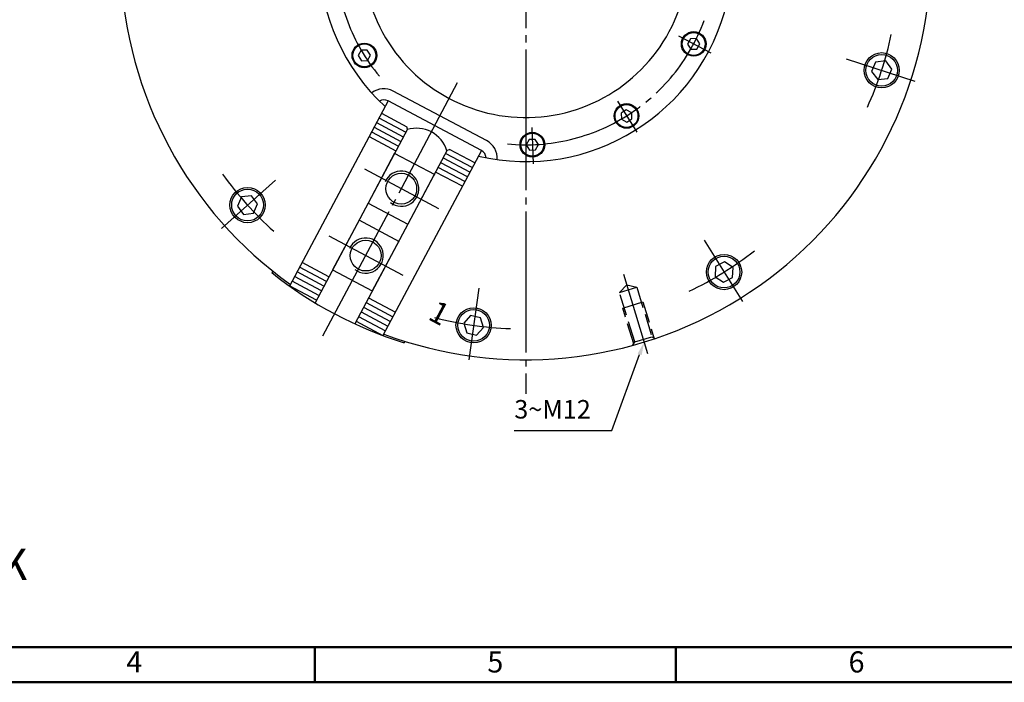
# Model space of a CAD drawing. Units: millimetres. Extents: x -20 to 1686, y -24 to 1168.
# Drawn here: x 652 to 1211, y -20 to 356 of the extents above; entities that cross this region are included whole.
import ezdxf
from ezdxf.enums import TextEntityAlignment as Align

# ---------------------------------------------------------------- set-up
doc = ezdxf.new("R2010")
doc.units = ezdxf.units.MM
doc.header["$LTSCALE"] = 4
doc.linetypes.add('CENTER', pattern=[23, 20, -1, 1, -1])
doc.linetypes.add('HIDDEN', pattern=[4, 3, -1])
doc.layers.add('AM_5', color=1, linetype='Continuous', lineweight=25)
doc.layers.add('AM_BOR', color=7, linetype='Continuous', lineweight=50)
for name, color, linetype in [('CENTER', 4, 'CENTER'), ('DRAW', 7, 'Continuous'), ('HIDDEN', 3, 'HIDDEN')]:
    doc.layers.add(name, color=color, linetype=linetype)
doc.styles.get("Standard").update_dxf_attribs({"font": 'romans.shx', "bigfont": 'chineset.shx'})
doc.dimstyles.new('AM_ISO$2', dxfattribs={"dimtxt": 3.5, "dimasz": 2.5, "dimexe": 1.3, "dimexo": 1, "dimgap": 1.5, "dimtad": 1, "dimdec": 3, "dimdsep": 46, "dimtxsty": 'Standard', "dimcen": 0, "dimclrd": 2, "dimclre": 2, "dimclrt": 1, "dimaunit": 1, "dimadec": 3, "dimazin": 2, "dimtfac": 0.65, "dimtdec": 3, "dimtix": 1, "dimtmove": 1, "dimatfit": 3, "dimfxl": 0, "dimlwd": -1, "dimlwe": -1, "dimarcsym": 0})

# ---------------------------------------------------------------- blocks, each defined once
blk = doc.blocks.new('A$C113C5AC2')
at = {"layer": 'DRAW'}
for p, q in [((-754.81, -248.93), (-755.82, -254.62)), ((-749.39, -246.96), (-754.81, -248.93)), ((-744.97, -250.67), (-749.39, -246.96)), ((-745.97, -256.35), (-744.97, -250.67)), ((-755.82, -254.62), (-751.39, -258.33)), ((-751.39, -258.33), (-745.97, -256.35))]:
    blk.add_line(p, q, dxfattribs=at)
blk.add_circle((-750.39, -252.64), 9, dxfattribs=at)
blk = doc.blocks.new('*D12')
at = {"layer": 'AM_5', "color": 2}
blk.add_line((778.81, 650.59), (765.99, 671.12), dxfattribs=at)
blk.add_arc((939.72, 393.08), 323.95, 123.3265, 127.6735, dxfattribs=at)
for points in [[(761.06, 664.82), (762.41, 662.71), (768.05, 667.81)], [(742.51, 648.51), (740.96, 650.47), (735.85, 644.84)]]:
    blk.add_solid(points, dxfattribs=at)
at = {"layer": 'Defpoints', "color": 0}
for p in [(693.97, 696.57), (757.01, 660.59), (780.4, 648.04), (825, 534.75), (1071.9, 181.56)]:
    blk.add_point(p, dxfattribs=at)
at = {"layer": 'AM_5', "color": 1, "insert": (745.94, 664.76), "char_height": 10.5, "attachment_point": 5, "rotation": 35.5}
blk.add_mtext('7°', dxfattribs=at)
blk = doc.blocks.new('*S65')
at = {"layer": 'AM_5', "color": 2}
for p, q in [((988.58, 122.98), (1004.39, 166.09)), ((933.24, 122.98), (988.58, 122.98))]:
    blk.add_line(p, q, dxfattribs=at)
at = {"layer": 'AM_5', "color": 2, "linetype": 'Continuous'}
blk.add_trace([(1005.56, 165.66), (1003.21, 166.52), (1006.97, 173.13)], dxfattribs=at)
at = {"layer": 'AM_5', "color": 1, "insert": (933.24, 126.45), "char_height": 10.5, "attachment_point": 7}
blk.add_mtext('3~M12', dxfattribs=at)
blk = doc.blocks.new('A3(確認圖專用)')
at = {"layer": 'AM_BOR'}
blk.add_line((0, 0), (410, 0), dxfattribs=at)
at = {"layer": 'AM_BOR', "color": 2}
for p, q in [((205, 0), (205, -5)), ((256.25, 0), (256.25, -5)), ((36, -5), (312, -5))]:
    blk.add_line(p, q, dxfattribs=at)
at = {"layer": 'AM_BOR', "color": 1, "char_height": 3, "width": 51.25, "attachment_point": 5}
for s, insert in [('4', (179.38, -2.5)), ('5', (230.62, -2.5)), ('6', (281.88, -2.5))]:
    blk.add_mtext(s, dxfattribs=dict(at, insert=insert))
blk = doc.blocks.new('AG-A3(氣壓夾頭)標題欄')
at = {"layer": 'AM_BOR', "color": 1, "width": 0.9}
blk.add_attdef('型號', text='', height=4.5, dxfattribs=at).set_placement((-391, 266), align=Align.MIDDLE_CENTER)
at = {"layer": 'AM_BOR', "color": 1}
for tag, height, p in [('通孔徑', 4, (-359, 266)), ('爪行程', 4, (-331, 266)), ('最大夾持徑', 4, (-303, 266)), ('最小夾持徑', 4, (-277, 266)), ('最大夾持力', 4, (-230, 266)), ('空氣消耗量', 4, (-162, 266)), ('最高轉數', 4, (-110.5, 266)), ('重量', 4, (-57, 266)), ('GD', 4, (-80.5, 266)), ('GEN-TITLE-DAT{5.44}', 3, (-74, -3)), ('A.1', 3, (-380, -3))]:
    blk.add_attdef(tag, text='', height=height, dxfattribs=at).set_placement(p, align=Align.MIDDLE_CENTER)
at = {"layer": 'AM_BOR'}
blk.add_attdef('名稱', (-408, 9.5), '', height=7, dxfattribs=at)
at = {"layer": 'AM_BOR', "width": 0.8}
blk.add_attdef('NAME', (-322.24, 9.5), '', height=6, dxfattribs=at)
at = {"layer": 'AM_BOR', "color": 1}
blk.add_attdef('GEN-TITLE-DWG{13}', text='', height=3, dxfattribs=at).set_placement((-43, -3), align=Align.MIDDLE_LEFT)
blk = doc.blocks.new('A$C7F316748')
at = {"layer": 'DRAW'}
for p, q in [((-767.98, -301.32), (-770.98, -303.06)), ((-764.98, -303.06), (-767.98, -301.32)), ((-770.98, -303.06), (-770.98, -306.52)), ((-770.98, -306.52), (-767.98, -308.25)), ((-767.98, -308.25), (-764.98, -306.52)), ((-764.98, -306.52), (-764.98, -303.06))]:
    blk.add_line(p, q, dxfattribs=at)
blk.add_circle((-767.98, -304.79), 6.5, dxfattribs=at)

msp = doc.modelspace()

# ---------------------------------------------------------------- linework, layer by layer
at = {"layer": 'CENTER'}
for p, q in [((939.72141, 431.27242), (939.72141, 143.65857)), ((1026.44161, 346.97392), (1044.73905, 337.245)), ((1121.58702, 333.99215), (1160.61119, 321.31242)), ((824.62077, 176.61106), (901.07447, 320.39956)), ((991.76833, 309.79138), (1002.74992, 292.21716)), ((943.14912, 294.92699), (943.87235, 274.21649)), ((890.43506, 248.83809), (848.31503, 271.2337)), ((797.61367, 265.12949), (767.12062, 237.67342)), ((870.24778, 210.87134), (828.12775, 233.26696)), ((1041.05512, 230.91602), (1062.799, 196.11854)), ((995.20963, 211.59008), (1008.92981, 166.71338)), ((913.10806, 203.72003), (907.39744, 163.08691))]:
    msp.add_line(p, q, dxfattribs=at)
for centre, radius, start, end in [((939.72141, 393.08387), 108, 144.5436249, 219.7263672), ((939.72141, 393.08387), 108, 264.5436249, 339.7263672), ((949.23197, 389.9937), 202.5, 335.6157775, 347.953854), ((932.28996, 386.39256), 202.5, 215.6157775, 227.953854), ((945.0206, 384.60338), 202.5, 295.6157775, 307.953854), ((938.32968, 383.18119), 202.5, 255.6157775, 267.953854)]:
    msp.add_arc(centre, radius, start, end, dxfattribs=at)
at = {"layer": 'DRAW'}
for p, q in [((917.54951, 287.48295), (864.57265, 315.65125)), ((861.59111, 310.04378), (805.70752, 204.94204)), ((914.56796, 281.87548), (861.59111, 310.04378)), ((857.83533, 302.9802), (872.18323, 295.35128)), ((872.59671, 293.99886), (820.18193, 195.42101)), ((872.59671, 293.99886), (872.18323, 295.35128)), ((895.11187, 282.02734), (842.69709, 183.44948)), ((865.3199, 280.31318), (850.29681, 252.05885)), ((914.56796, 281.87548), (858.68437, 176.77374)), ((865.09916, 280.43054), (888.0558, 268.22428)), ((895.11187, 282.02734), (896.46429, 282.44082)), ((910.81219, 274.8119), (896.46429, 282.44082)), ((887.83506, 268.34165), (872.81197, 240.08733)), ((850.29681, 252.05885), (872.81197, 240.08733)), ((845.13262, 242.34643), (830.10953, 214.09211)), ((844.91189, 242.4638), (867.86852, 230.25754)), ((867.64779, 230.37491), (852.6247, 202.12058)), ((796.07713, 213.45558), (795.60765, 212.57263)), ((830.10953, 214.09211), (852.6247, 202.12058)), ((820.95484, 196.87463), (805.72399, 204.97301)), ((843.47, 184.9031), (858.70085, 176.80472)), ((871.12767, 173.5505), (870.6582, 172.66755))]:
    msp.add_line(p, q, dxfattribs=at)
at = {"layer": 'DRAW', "color": 3}
for p, q in [((855.0185, 297.68251), (870.24935, 289.58413)), ((856.42692, 300.33135), (871.65777, 292.23297)), ((852.20168, 292.38483), (867.43252, 284.28644)), ((853.61009, 295.03367), (868.84094, 286.93528)), ((850.79326, 289.73598), (866.02411, 281.6376)), ((909.40378, 272.16306), (894.17293, 280.26144)), ((906.58695, 266.86537), (891.57684, 274.84639)), ((907.99536, 269.51422), (892.98525, 277.49523)), ((903.77012, 261.56769), (888.53927, 269.66607)), ((905.17853, 264.21653), (890.04557, 272.26287)), ((827.99691, 210.11884), (812.76606, 218.21723)), ((825.18008, 204.82116), (809.94923, 212.91954)), ((826.5885, 207.47), (811.35765, 215.56839)), ((822.36325, 199.52347), (807.13241, 207.62186)), ((823.77167, 202.17232), (808.54082, 210.2707)), ((850.51207, 198.14732), (865.74292, 190.04893)), ((846.28683, 190.20079), (861.51768, 182.10241)), ((847.69524, 192.84963), (862.92609, 184.75125)), ((849.10366, 195.49848), (864.33451, 187.40009)), ((844.87842, 187.55195), (860.10926, 179.45356))]:
    msp.add_line(p, q, dxfattribs=at)
at = {"layer": 'DRAW'}
for centre, radius in [((1035.07975, 342.38094), 7), ((848.13221, 335.85259), 7), ((1141.82092, 327.41775), 10), ((996.95269, 301.49467), 7), ((943.49055, 285.14966), 7), ((869.06594, 260.20025), 8.75), ((781.80313, 250.89361), 10), ((848.87866, 222.23351), 8.75), ((1052.32925, 212.87365), 10), ((910.14712, 182.6519), 10)]:
    msp.add_circle(centre, radius, dxfattribs=at)
for centre, radius, start, end in [((939.72141, 393.08387), 230, 129.7460494, 234.5052825), ((939.72141, 393.08387), 117.5, 137.2974302, 227.207503), ((939.72141, 393.08387), 92.5, 141.5807556, 342.4192444), ((939.72141, 393.08387), 230, 249.4947175, 354.2539506), ((939.72141, 393.08387), 117.5, 256.792497, 346.7025698), ((859.24375, 305.62904), 11.35085, 62, 127.8299804), ((859.24375, 305.62904), 5, 62, 120.5670582), ((877.75116, 276.53478), 18, 16.900528, 107.099472), ((912.2206, 277.46075), 11.35085, 356.1700196, 62), ((912.2206, 277.46075), 5, 3.4329418, 62), ((939.25193, 392.20092), 230, 231.3515417, 252.6484583)]:
    msp.add_arc(centre, radius, start, end, dxfattribs=at)
at = {"layer": 'DRAW', "color": 3}
for centre in [(869.06594, 260.20025), (848.87866, 222.23351)]:
    msp.add_arc(centre, 10, 231.8001317, 156.5460472, dxfattribs=at)
at = {"layer": 'HIDDEN'}
for p, q in [((993.02622, 201.28812), (997.04249, 205.59505)), ((993.02622, 201.28812), (1002.78053, 204.27032)), ((1001.62195, 173.17276), (993.02622, 201.28812)), ((997.04249, 205.59505), (1002.78053, 204.27032)), ((1002.78053, 204.27032), (1011.37626, 176.15496)), ((994.79689, 192.41825), (1006.27255, 195.92671)), ((1006.27255, 195.92671), (1012.50007, 175.55742)), ((1001.02441, 172.04896), (994.79689, 192.41825)), ((1001.62195, 173.17276), (1011.37626, 176.15496)), ((1011.37626, 176.15496), (1013.25046, 175.15843)), ((1000.62542, 171.29856), (1001.62195, 173.17276))]:
    msp.add_line(p, q, dxfattribs=at)

# ---------------------------------------------------------------- block references
at = {"layer": 'AM_5', "color": 2}
msp.add_blockref('*S65', (0, 0), dxfattribs=at)
at = {"layer": 'DRAW', "lineweight": 0, "xscale": 4, "yscale": 4, "zscale": 4}
msp.add_blockref('A3(確認圖專用)', (0, 0), dxfattribs=at)
at = {"layer": 'DRAW', "lineweight": 0}
ref = msp.add_blockref('AG-A3(氣壓夾頭)標題欄', (1640, -0.01333), dxfattribs=dict(at, xscale=4, yscale=4, zscale=4))
ref.add_attrib('NAME', 'Large thru-hole air chuck', (351.0423, 37.98667), dxfattribs={"layer": 'AM_BOR', "height": 24, "width": 0.8})
at = {"layer": 'DRAW'}
for name, p, rotation in [('A$C7F316748', (1366.48376, -414.49197), 272.0000000000004), ('A$C7F316748', (26.95904, 427.28475), 152.0000000000014), ('A$C113C5AC2', (1602.81766, -316.31958), 287.0000000000053), ('A$C7F316748', (905.52052, -519.6785), 242.0000000000037), ('A$C7F316748', (453.72139, -380.29109), 211.9999999999931), ('A$C113C5AC2', (-6.18813, 173.52739), 167.0000000000028), ('A$C113C5AC2', (991.68686, -576.58076), 247.0000000000055), ('A$C113C5AC2', (356.24085, -383.12508), 207.0000000000035)]:
    msp.add_blockref(name, p, dxfattribs=dict(at, rotation=rotation))

# ---------------------------------------------------------------- texts
at = {"layer": 'AM_5', "insert": (881.77562, 182.9261), "char_height": 12.5, "attachment_point": 7, "rotation": 332}
msp.add_mtext('1', dxfattribs=at)

# ---------------------------------------------------------------- dimensions: what is measured, and where the dimension line sits
at = {"layer": 'AM_5'}
dim = msp.add_angular_dim_2l(base=(757.00997, 660.59438), line1=((825.00191, 534.75064), (693.9663, 696.56615)), line2=((780.40456, 648.04411), (1071.89668, 181.55922)), dimstyle='AM_ISO$2', override={"dimscale": 3, "dimadec": 0}, dxfattribs=at)
dim.commit()
dim.dimension.update_dxf_attribs({"geometry": '*D12', "text_midpoint": (745.93927, 664.7564)})

doc.saveas('drawing.dxf')
